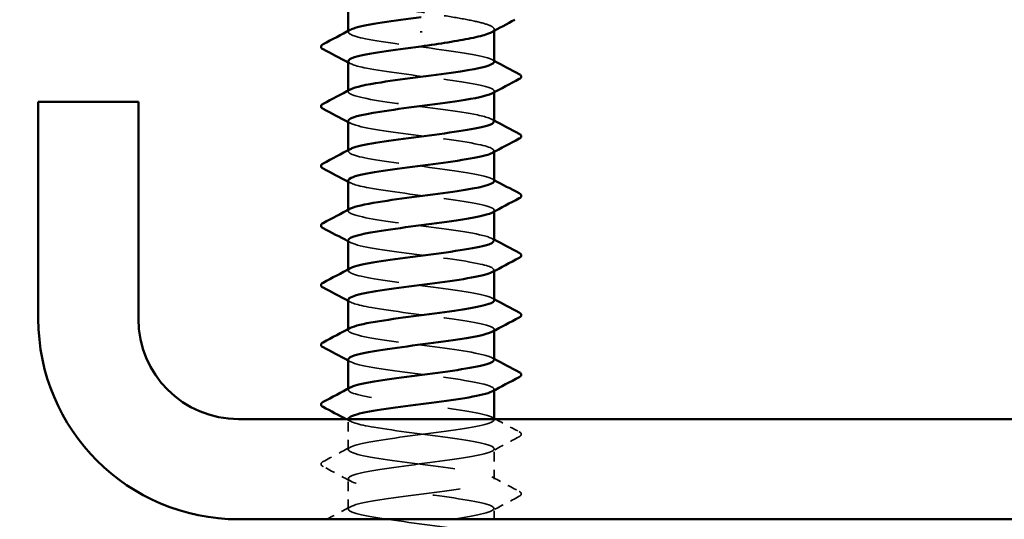
# Model space of a CAD drawing. Units: inches. Extents: x 6 to 334, y 4 to 214.
# Drawn here: x 83 to 95, y 131 to 137 of the extents above; entities that cross this region are included whole.
import ezdxf

# ---------------------------------------------------------------- set-up
doc = ezdxf.new("R2010")
doc.units = ezdxf.units.IN
doc.header["$LTSCALE"] = 20
doc.header["$MEASUREMENT"] = 0
doc.linetypes.add('DASHED', pattern=[0.2067, 0.1654, -0.0413])
for name, color, linetype, lineweight in [('Hidden (ANSI)', 7, 'DASHED', 35), ('Symbol (ANSI)', 7, 'Continuous', 25), ('Visible (ANSI)', 7, 'Continuous', 50)]:
    doc.layers.add(name, color=color, linetype=linetype, lineweight=lineweight)
doc.styles.add('Note Text (ANSI)', font='tahoma.ttf')
doc.dimstyles.new('Default (ANSI)$7', dxfattribs={"dimscale": 20, "dimtxt": 0.12, "dimasz": 0.098425, "dimexe": 0.125, "dimexo": 0.0625, "dimgap": 0.031496, "dimtad": 0, "dimtih": 1, "dimtoh": 1, "dimrnd": 1e-08, "dimzin": 4, "dimdsep": 46, "dimtxsty": 'Note Text (ANSI)', "dimcen": 0.09, "dimdle": 0.393701, "dimclrd": 256, "dimclre": 256, "dimclrt": 256, "dimadec": 0, "dimazin": 1, "dimtfac": 1, "dimtofl": 0, "dimtmove": 0, "dimatfit": 3, "dimfxl": 1, "dimtolj": 1, "dimtzin": 4, "dimlwd": -1, "dimlwe": -1, "dimarcsym": 0})

msp = doc.modelspace()

# ---------------------------------------------------------------- linework, layer by layer
at = {"layer": 'Hidden (ANSI)', "ltscale": 0.00122}
for p, q in [((86.92928, 136.8015), (86.92928, 136.81536)), ((86.92928, 136.08721), (86.92928, 136.10108)), ((88.67928, 136.08049), (88.67928, 136.09436)), ((86.92928, 135.37293), (86.92928, 135.38679)), ((88.67928, 135.36621), (88.67928, 135.38007)), ((86.92928, 134.65864), (86.92928, 134.6725)), ((88.67928, 134.65192), (88.67928, 134.66578)), ((86.92928, 133.94436), (86.92928, 133.95822)), ((88.67928, 133.93763), (88.67928, 133.9515)), ((86.92928, 133.23007), (86.92928, 133.24393)), ((88.67928, 133.22335), (88.67928, 133.23721)), ((86.92928, 132.51578), (86.92928, 132.52965)), ((88.67928, 132.50906), (88.67928, 132.52293))]:
    msp.add_line(p, q, dxfattribs=at)
at = {"layer": 'Hidden (ANSI)', "ltscale": 0.001631}
msp.add_line((88.67928, 136.81708), (88.67928, 136.83526), dxfattribs=at)
at = {"layer": 'Hidden (ANSI)', "ltscale": 0.034457}
msp.add_line((86.92928, 131.8015), (86.92928, 132.16436), dxfattribs=at)
at = {"layer": 'Hidden (ANSI)', "ltscale": 0.000444199}
msp.add_line((88.67928, 132.15864), (88.67928, 132.16436), dxfattribs=at)
at = {"layer": 'Hidden (ANSI)', "ltscale": 0.034593}
for p, q in [((88.67928, 131.44436), (88.67928, 131.80864)), ((86.92928, 131.08721), (86.92928, 131.4515))]:
    msp.add_line(p, q, dxfattribs=at)
at = {"layer": 'Hidden (ANSI)', "ltscale": 0.012281}
msp.add_line((88.67928, 130.96436), (88.67928, 131.09436), dxfattribs=at)
at = {"layer": 'Hidden (ANSI)', "ltscale": 0.288157}
msp.add_open_spline([(86.92928, 137.24563), (86.92928, 137.24449), (86.92938, 137.24335), (86.93261, 137.225), (86.95834, 137.20797), (87.05229, 137.17357), (87.11958, 137.15654), (87.28705, 137.12214), (87.3856, 137.10511), (87.60097, 137.07071), (87.71569, 137.05368), (87.946, 137.01928), (88.05934, 137.00224), (88.26935, 136.96785), (88.36396, 136.95081), (88.52152, 136.91641), (88.58293, 136.89938), (88.66393, 136.86498), (88.68274, 136.84795), (88.67629, 136.82004), (88.665, 136.80939), (88.64528, 136.79872)], degree=3, knots=[1.148007477, 1.148007477, 1.148007477, 1.148007477, 1.153904026, 1.153904026, 1.242665874, 1.242665874, 1.331427722, 1.331427722, 1.42018957, 1.42018957, 1.508951418, 1.508951418, 1.597713266, 1.597713266, 1.686475114, 1.686475114, 1.775236962, 1.775236962, 1.86399881, 1.86399881, 1.919288089, 1.919288089, 1.919288089, 1.919288089], dxfattribs=at)
at = {"layer": 'Hidden (ANSI)', "ltscale": 0.283841}
for points, knots in [([(88.6786, 136.44436), (88.67899, 136.44976), (88.67631, 136.45517), (88.67039, 136.46058), (88.62281, 136.50404), (88.3685, 136.5475), (88.04715, 136.59095), (87.72581, 136.63441), (87.35483, 136.67787), (87.13801, 136.72132), (86.95837, 136.75733), (86.89261, 136.79334), (86.95664, 136.82934)], [296.88050576, 296.88050576, 296.88050576, 296.88050576, 297.02323641, 297.02323641, 297.02323641, 298.17004427, 298.17004427, 298.17004427, 299.31685214, 299.31685214, 299.31685214, 300.26703742, 300.26703742, 300.26703742, 300.26703742]), ([(86.93025, 135.73721), (86.92972, 135.73063), (86.93369, 135.72405), (86.94245, 135.71747), (87.00025, 135.67401), (87.26348, 135.63055), (87.58754, 135.5871), (87.9116, 135.54364), (88.27895, 135.50018), (88.48778, 135.45673), (88.65518, 135.42189), (88.71347, 135.38706), (88.65161, 135.35222)], [-293.73891311, -293.73891311, -293.73891311, -293.73891311, -293.56523971, -293.56523971, -293.56523971, -292.41843184, -292.41843184, -292.41843184, -291.27162398, -291.27162398, -291.27162398, -290.35238146, -290.35238146, -290.35238146, -290.35238146])]:
    msp.add_open_spline(points, degree=3, knots=knots, dxfattribs=at)
at = {"layer": 'Hidden (ANSI)', "ltscale": 0.002721}
for points in [[(86.9554, 136.42365), (86.9467, 136.42832), (86.93799, 136.43298), (86.92928, 136.43763)], [(88.65317, 136.4722), (88.66187, 136.46754), (88.67058, 136.46288), (88.67928, 136.45822)], [(86.9554, 135.70937), (86.9467, 135.71403), (86.93799, 135.71869), (86.92928, 135.72335)], [(88.65317, 135.75791), (88.66187, 135.75325), (88.67058, 135.74859), (88.67928, 135.74393)], [(86.9554, 134.99508), (86.9467, 134.99974), (86.93799, 135.00441), (86.92928, 135.00906)], [(88.65317, 135.04363), (88.66187, 135.03897), (88.67058, 135.03431), (88.67928, 135.02965)], [(86.9554, 134.2808), (86.9467, 134.28546), (86.93799, 134.29012), (86.92928, 134.29478)], [(88.65317, 134.32934), (88.66187, 134.32468), (88.67058, 134.32002), (88.67928, 134.31536)], [(88.65317, 133.61506), (88.66187, 133.61039), (88.67058, 133.60573), (88.67928, 133.60108)], [(86.9554, 133.56651), (86.9467, 133.57117), (86.93799, 133.57583), (86.92928, 133.58049)], [(88.65317, 132.90077), (88.66187, 132.89611), (88.67058, 132.89145), (88.67928, 132.88679)], [(86.9554, 132.85222), (86.9467, 132.85689), (86.93799, 132.86155), (86.92928, 132.86621)], [(88.65317, 132.18649), (88.66187, 132.18182), (88.67058, 132.17716), (88.67928, 132.1725)]]:
    msp.add_open_spline(points, degree=3, dxfattribs=at)
at = {"layer": 'Hidden (ANSI)', "ltscale": 0.283834}
msp.add_open_spline([(86.93261, 136.4515), (86.93415, 136.42411), (87.00862, 136.39672), (87.14808, 136.36933), (87.36935, 136.32587), (87.74222, 136.28241), (88.06189, 136.23895), (88.38155, 136.1955), (88.63069, 136.15204), (88.67244, 136.10858), (88.68591, 136.09456), (88.67756, 136.08053), (88.65046, 136.06651)], degree=3, knots=[-300.02209842, -300.02209842, -300.02209842, -300.02209842, -299.29927902, -299.29927902, -299.29927902, -298.15247116, -298.15247116, -298.15247116, -297.00566329, -297.00566329, -297.00566329, -296.63556676, -296.63556676, -296.63556676, -296.63556676], dxfattribs=at)
at = {"layer": 'Hidden (ANSI)', "ltscale": 0.283832}
msp.add_open_spline([(88.67577, 135.73007), (88.67456, 135.75629), (88.60682, 135.78251), (88.47808, 135.80872), (88.26468, 135.85218), (87.89523, 135.89564), (87.57268, 135.9391), (87.25012, 135.98255), (86.99192, 136.02601), (86.93992, 136.06947), (86.92174, 136.08466), (86.92911, 136.09986), (86.95836, 136.11506)], degree=3, knots=[290.59732046, 290.59732046, 290.59732046, 290.59732046, 291.2891971, 291.2891971, 291.2891971, 292.43600496, 292.43600496, 292.43600496, 293.58281282, 293.58281282, 293.58281282, 293.98385211, 293.98385211, 293.98385211, 293.98385211], dxfattribs=at)
at = {"layer": 'Hidden (ANSI)', "ltscale": 0.28384}
for points, knots in [([(88.67896, 135.01578), (88.67916, 135.01935), (88.67799, 135.02292), (88.6754, 135.02649), (88.64394, 135.06995), (88.4041, 135.11341), (88.08763, 135.15687), (87.77117, 135.20032), (87.39522, 135.24378), (87.1663, 135.28724), (86.96695, 135.32508), (86.8885, 135.36293), (86.95618, 135.40077)], [284.31413515, 284.31413515, 284.31413515, 284.31413515, 284.40834992, 284.40834992, 284.40834992, 285.55515778, 285.55515778, 285.55515778, 286.70196565, 286.70196565, 286.70196565, 287.70066681, 287.70066681, 287.70066681, 287.70066681]), ([(86.93073, 134.30864), (86.93, 134.30022), (86.93651, 134.2918), (86.95079, 134.28338), (87.0245, 134.23992), (87.30121, 134.19647), (87.62891, 134.15301), (87.9566, 134.10955), (88.31755, 134.0661), (88.51347, 134.02264), (88.66223, 133.98964), (88.70973, 133.95665), (88.65111, 133.92365)], [-281.1725425, -281.1725425, -281.1725425, -281.1725425, -280.95035322, -280.95035322, -280.95035322, -279.80354536, -279.80354536, -279.80354536, -278.65673749, -278.65673749, -278.65673749, -277.78601084, -277.78601084, -277.78601084, -277.78601084])]:
    msp.add_open_spline(points, degree=3, knots=knots, dxfattribs=at)
at = {"layer": 'Hidden (ANSI)', "ltscale": 0.283836}
for points, knots in [([(86.93224, 135.02293), (86.93429, 134.9937), (87.0201, 134.96447), (87.17693, 134.93524), (87.41009, 134.89178), (87.78763, 134.84833), (88.10214, 134.80487), (88.41665, 134.76141), (88.6511, 134.71795), (88.67672, 134.6745), (88.6839, 134.66231), (88.67455, 134.65012), (88.6509, 134.63794)], [-287.4557278, -287.4557278, -287.4557278, -287.4557278, -286.68439253, -286.68439253, -286.68439253, -285.53758467, -285.53758467, -285.53758467, -284.39077681, -284.39077681, -284.39077681, -284.06919615, -284.06919615, -284.06919615, -284.06919615]), ([(88.6792, 133.58721), (88.67925, 133.58894), (88.67898, 133.59068), (88.67837, 133.59241), (88.66309, 133.63586), (88.43829, 133.67932), (88.12745, 133.72278), (87.81661, 133.76624), (87.43657, 133.80969), (87.1961, 133.85315), (86.9765, 133.89283), (86.88415, 133.93252), (86.95578, 133.9722)], [271.74776454, 271.74776454, 271.74776454, 271.74776454, 271.79346343, 271.79346343, 271.79346343, 272.9402713, 272.9402713, 272.9402713, 274.08707916, 274.08707916, 274.08707916, 275.13429619, 275.13429619, 275.13429619, 275.13429619])]:
    msp.add_open_spline(points, degree=3, knots=knots, dxfattribs=at)
at = {"layer": 'Hidden (ANSI)', "ltscale": 0.283831}
msp.add_open_spline([(88.67555, 134.3015), (88.67486, 134.32588), (88.61692, 134.35026), (88.50436, 134.37464), (88.3037, 134.41809), (87.94034, 134.46155), (87.61387, 134.50501), (87.2874, 134.54847), (87.0155, 134.59192), (86.94754, 134.63538), (86.92089, 134.65242), (86.92616, 134.66945), (86.9587, 134.68649)], degree=3, knots=[278.03094984, 278.03094984, 278.03094984, 278.03094984, 278.67431061, 278.67431061, 278.67431061, 279.82111847, 279.82111847, 279.82111847, 280.96792633, 280.96792633, 280.96792633, 281.4174815, 281.4174815, 281.4174815, 281.4174815], dxfattribs=at)
at = {"layer": 'Hidden (ANSI)', "ltscale": 0.283838}
for points, knots in [([(86.93179, 133.59436), (86.9343, 133.56329), (87.03244, 133.53222), (87.20724, 133.50115), (87.45177, 133.4577), (87.83307, 133.41424), (88.14169, 133.37078), (88.45031, 133.32732), (88.66953, 133.28387), (88.67894, 133.24041), (88.68118, 133.23006), (88.67149, 133.21971), (88.65137, 133.20937)], [-274.88935719, -274.88935719, -274.88935719, -274.88935719, -274.06950604, -274.06950604, -274.06950604, -272.92269818, -272.92269818, -272.92269818, -271.77589032, -271.77589032, -271.77589032, -271.50282553, -271.50282553, -271.50282553, -271.50282553]), ([(86.93123, 132.88007), (86.93034, 132.86981), (86.94004, 132.85955), (86.96115, 132.8493), (87.05059, 132.80584), (87.34012, 132.76238), (87.67069, 132.71892), (88.00125, 132.67547), (88.35495, 132.63201), (88.53749, 132.58855), (88.66837, 132.5574), (88.70618, 132.52624), (88.65063, 132.49508)], [-268.60617188, -268.60617188, -268.60617188, -268.60617188, -268.33546673, -268.33546673, -268.33546673, -267.18865887, -267.18865887, -267.18865887, -266.041851, -266.041851, -266.041851, -265.21964023, -265.21964023, -265.21964023, -265.21964023])]:
    msp.add_open_spline(points, degree=3, knots=knots, dxfattribs=at)
at = {"layer": 'Hidden (ANSI)', "ltscale": 0.28383}
msp.add_open_spline([(88.67544, 132.87293), (88.67524, 132.89547), (88.62621, 132.91801), (88.52899, 132.94055), (88.34155, 132.98401), (87.98513, 133.02746), (87.65551, 133.07092), (87.3259, 133.11438), (87.04094, 133.15784), (86.95717, 133.20129), (86.92079, 133.22017), (86.92321, 133.23904), (86.95895, 133.25791)], degree=3, knots=[265.46457923, 265.46457923, 265.46457923, 265.46457923, 266.05942412, 266.05942412, 266.05942412, 267.20623198, 267.20623198, 267.20623198, 268.35303985, 268.35303985, 268.35303985, 268.85111088, 268.85111088, 268.85111088, 268.85111088], dxfattribs=at)
at = {"layer": 'Hidden (ANSI)', "ltscale": 1.117189}
msp.add_open_spline([(88.3185, 124.19436), (88.34201, 124.19812), (88.36467, 124.20189), (88.38632, 124.20566), (88.63607, 124.24911), (88.73927, 124.29257), (88.63923, 124.33603), (88.53918, 124.37949), (88.24131, 124.42294), (87.90924, 124.4664), (87.57717, 124.50986), (87.22888, 124.55331), (87.0557, 124.59677), (86.88251, 124.64023), (86.89382, 124.68369), (87.08339, 124.72714), (87.27297, 124.7706), (87.63056, 124.81406), (87.95972, 124.85752), (88.28889, 124.90097), (88.57181, 124.94443), (88.65307, 124.98789), (88.73433, 125.03134), (88.60953, 125.0748), (88.34722, 125.11826), (88.08492, 125.16172), (87.69931, 125.20517), (87.40223, 125.24863), (87.10514, 125.29209), (86.91267, 125.33554), (86.93053, 125.379), (86.9484, 125.42246), (87.17564, 125.46592), (87.48742, 125.50937), (87.7992, 125.55283), (88.17865, 125.59629), (88.41732, 125.63974), (88.65599, 125.6832), (88.74096, 125.72666), (88.62555, 125.77012), (88.51015, 125.81357), (88.20061, 125.85703), (87.86699, 125.90049), (87.53336, 125.94394), (87.19371, 125.9874), (87.03461, 126.03086), (86.87551, 126.07432), (86.90557, 126.11777), (87.10829, 126.16123), (87.31101, 126.20469), (87.6754, 126.24814), (88.0013, 126.2916), (88.3272, 126.33506), (88.59695, 126.37852), (88.66238, 126.42197), (88.72781, 126.46543), (88.58537, 126.50889), (88.31331, 126.55235), (88.04125, 126.5958), (87.65429, 126.63926), (87.36501, 126.68272), (87.07573, 126.72617), (86.89979, 126.76963), (86.93383, 126.81309), (86.96787, 126.85655), (87.21006, 126.9), (87.52735, 126.94346), (87.84464, 126.98692), (88.21985, 127.03037), (88.44688, 127.07383), (88.6739, 127.11729), (88.74044, 127.16075), (88.60995, 127.2042), (88.47945, 127.24766), (88.15898, 127.29112), (87.82459, 127.33457), (87.49019, 127.37803), (87.15997, 127.42149), (87.01533, 127.46495), (86.87068, 127.5084), (86.91945, 127.55186), (87.13483, 127.59532), (87.35021, 127.63877), (87.72055, 127.68223), (88.04241, 127.72569), (88.36427, 127.76915), (88.62023, 127.8126), (88.66967, 127.85606), (88.71912, 127.89952), (88.55937, 127.94297), (88.27819, 127.98643), (87.99702, 128.02989), (87.60963, 128.07335), (87.32883, 128.1168), (87.04803, 128.16026), (86.88903, 128.20372), (86.93917, 128.24717), (86.98931, 128.29063), (87.24587, 128.33409), (87.56792, 128.37755), (87.88998, 128.421), (88.26008, 128.46446), (88.47492, 128.50792), (88.68977, 128.55138), (88.73772, 128.59483), (88.59244, 128.63829), (88.44716, 128.68175), (88.11652, 128.7252), (87.78214, 128.76866), (87.44776, 128.81212), (87.12775, 128.85558), (86.99791, 128.89903), (86.86806, 128.94249), (86.9354, 128.98595), (87.16294, 129.0294), (87.39048, 129.07286), (87.7659, 129.11632), (88.08297, 129.15978), (88.40003, 129.20323), (88.64158, 129.24669), (88.67493, 129.29015), (88.70827, 129.3336), (88.5316, 129.37706), (88.24196, 129.42052), (87.95233, 129.46398), (87.56542, 129.50743), (87.29376, 129.55089), (87.02211, 129.59435), (86.88043, 129.6378), (86.94655, 129.68126), (87.01267, 129.72472), (87.28301, 129.76818), (87.60906, 129.81163), (87.93511, 129.85509), (88.29923, 129.89855), (88.50139, 129.942), (88.70355, 129.98546), (88.7328, 130.02892), (88.57308, 130.07238), (88.41337, 130.11583), (88.07332, 130.15929), (87.73975, 130.20275), (87.40617, 130.2462), (87.09713, 130.28966), (86.98238, 130.33312), (86.86764, 130.37658), (86.9534, 130.42003), (87.19256, 130.46349), (87.43172, 130.50695), (87.81133, 130.55041), (88.12286, 130.59386), (88.43439, 130.63732), (88.66097, 130.68078), (88.67813, 130.72423), (88.69529, 130.76769), (88.50211, 130.81115), (88.2047, 130.85461), (87.9073, 130.89806), (87.52177, 130.94152), (87.2599, 130.98498), (86.99803, 131.02843), (86.874, 131.07189), (86.95595, 131.11535), (87.03789, 131.15881), (87.32137, 131.20226), (87.65066, 131.24572), (87.97994, 131.28918), (88.33722, 131.33263), (88.52622, 131.37609), (88.71521, 131.41955), (88.7257, 131.46301), (88.55192, 131.50646), (88.37813, 131.54992), (88.02949, 131.59338), (87.6975, 131.63683), (87.36552, 131.68029), (87.06817, 131.72375), (86.96879, 131.76721), (86.86942, 131.81066), (86.9734, 131.85412), (87.22362, 131.89758), (87.47384, 131.94103), (87.85675, 131.98449), (88.16201, 132.02795), (88.46726, 132.07141), (88.67834, 132.11486), (88.67928, 132.15832), (88.68022, 132.20178), (88.47098, 132.24524), (88.1665, 132.28869), (87.86202, 132.33215), (87.47879, 132.37561), (87.22732, 132.41906), (86.98705, 132.46059), (86.87951, 132.50211), (86.95551, 132.54363)], degree=3, knots=[189.12387775, 189.12387775, 189.12387775, 189.12387775, 189.22329733, 189.22329733, 189.22329733, 190.37010519, 190.37010519, 190.37010519, 191.51691305, 191.51691305, 191.51691305, 192.66372091, 192.66372091, 192.66372091, 193.81052878, 193.81052878, 193.81052878, 194.95733664, 194.95733664, 194.95733664, 196.1041445, 196.1041445, 196.1041445, 197.25095236, 197.25095236, 197.25095236, 198.39776023, 198.39776023, 198.39776023, 199.54456809, 199.54456809, 199.54456809, 200.69137595, 200.69137595, 200.69137595, 201.83818382, 201.83818382, 201.83818382, 202.98499168, 202.98499168, 202.98499168, 204.13179954, 204.13179954, 204.13179954, 205.2786074, 205.2786074, 205.2786074, 206.42541527, 206.42541527, 206.42541527, 207.57222313, 207.57222313, 207.57222313, 208.71903099, 208.71903099, 208.71903099, 209.86583885, 209.86583885, 209.86583885, 211.01264672, 211.01264672, 211.01264672, 212.15945458, 212.15945458, 212.15945458, 213.30626244, 213.30626244, 213.30626244, 214.4530703, 214.4530703, 214.4530703, 215.59987817, 215.59987817, 215.59987817, 216.74668603, 216.74668603, 216.74668603, 217.89349389, 217.89349389, 217.89349389, 219.04030175, 219.04030175, 219.04030175, 220.18710962, 220.18710962, 220.18710962, 221.33391748, 221.33391748, 221.33391748, 222.48072534, 222.48072534, 222.48072534, 223.6275332, 223.6275332, 223.6275332, 224.77434107, 224.77434107, 224.77434107, 225.92114893, 225.92114893, 225.92114893, 227.06795679, 227.06795679, 227.06795679, 228.21476465, 228.21476465, 228.21476465, 229.36157252, 229.36157252, 229.36157252, 230.50838038, 230.50838038, 230.50838038, 231.65518824, 231.65518824, 231.65518824, 232.80199611, 232.80199611, 232.80199611, 233.94880397, 233.94880397, 233.94880397, 235.09561183, 235.09561183, 235.09561183, 236.24241969, 236.24241969, 236.24241969, 237.38922756, 237.38922756, 237.38922756, 238.53603542, 238.53603542, 238.53603542, 239.68284328, 239.68284328, 239.68284328, 240.82965114, 240.82965114, 240.82965114, 241.97645901, 241.97645901, 241.97645901, 243.12326687, 243.12326687, 243.12326687, 244.27007473, 244.27007473, 244.27007473, 245.41688259, 245.41688259, 245.41688259, 246.56369046, 246.56369046, 246.56369046, 247.71049832, 247.71049832, 247.71049832, 248.85730618, 248.85730618, 248.85730618, 250.00411404, 250.00411404, 250.00411404, 251.15092191, 251.15092191, 251.15092191, 252.29772977, 252.29772977, 252.29772977, 253.44453763, 253.44453763, 253.44453763, 254.59134549, 254.59134549, 254.59134549, 255.73815336, 255.73815336, 255.73815336, 256.88496122, 256.88496122, 256.88496122, 258.03176908, 258.03176908, 258.03176908, 259.17857694, 259.17857694, 259.17857694, 260.32538481, 260.32538481, 260.32538481, 261.47219267, 261.47219267, 261.47219267, 262.56792558, 262.56792558, 262.56792558, 262.56792558], dxfattribs=at)
at = {"layer": 'Hidden (ANSI)', "ltscale": 1.125324}
msp.add_open_spline([(86.93131, 132.16578), (86.93415, 132.13288), (87.04565, 132.09997), (87.23897, 132.06707), (87.49427, 132.02361), (87.87844, 131.98015), (88.18044, 131.93669), (88.48244, 131.89324), (88.68592, 131.84978), (88.6791, 131.80632), (88.67228, 131.76287), (88.45553, 131.71941), (88.14792, 131.67595), (87.84031, 131.63249), (87.45849, 131.58904), (87.21221, 131.54558), (86.96593, 131.50212), (86.86852, 131.45867), (86.97349, 131.41521), (87.07846, 131.37175), (87.38013, 131.32829), (87.71278, 131.28484), (88.04543, 131.24138), (88.39106, 131.19792), (88.55979, 131.15447), (88.72852, 131.11101), (88.71123, 131.06755), (88.51742, 131.02409), (88.42861, 131.00418), (88.30493, 130.98427), (88.16542, 130.96436)], degree=3, knots=[-262.32298657, -262.32298657, -262.32298657, -262.32298657, -261.45461955, -261.45461955, -261.45461955, -260.30781169, -260.30781169, -260.30781169, -259.16100383, -259.16100383, -259.16100383, -258.01419597, -258.01419597, -258.01419597, -256.8673881, -256.8673881, -256.8673881, -255.72058024, -255.72058024, -255.72058024, -254.57377238, -254.57377238, -254.57377238, -253.42696452, -253.42696452, -253.42696452, -252.28015665, -252.28015665, -252.28015665, -251.75466889, -251.75466889, -251.75466889, -251.75466889], dxfattribs=at)
at = {"layer": 'Hidden (ANSI)', "ltscale": 0.005234}
msp.add_open_spline([(86.9554, 132.13794), (86.93895, 132.14675), (86.92249, 132.15556), (86.90602, 132.16436)], degree=3, dxfattribs=at)
at = {"layer": 'Hidden (ANSI)', "ltscale": 0.030615}
msp.add_open_spline([(88.69452, 132.16436), (88.78933, 132.11368), (88.88431, 132.06333), (88.97936, 132.0131)], degree=3, dxfattribs=at)
at = {"layer": 'Hidden (ANSI)', "ltscale": 0.035082}
for points in [[(88.97936, 131.95418), (88.87049, 131.89665), (88.7617, 131.83895), (88.65317, 131.7808)], [(86.6292, 131.65596), (86.73808, 131.71349), (86.84686, 131.77119), (86.9554, 131.82934)], [(86.9554, 131.42365), (86.84686, 131.4818), (86.73808, 131.53951), (86.6292, 131.59704)], [(88.65317, 131.4722), (88.7617, 131.41405), (88.87049, 131.35634), (88.97936, 131.29881)], [(88.97936, 131.2399), (88.87049, 131.18237), (88.7617, 131.12466), (88.65317, 131.06651)]]:
    msp.add_open_spline(points, degree=3, dxfattribs=at)
at = {"layer": 'Hidden (ANSI)', "ltscale": 0.041609}
for points in [[(88.97936, 132.0131), (88.99331, 132.00573), (89.00371, 131.99732), (89.00484, 131.97116), (88.99395, 131.96189), (88.97936, 131.95418)], [(86.6292, 131.59704), (86.61526, 131.60441), (86.60485, 131.61282), (86.60373, 131.63898), (86.61461, 131.64825), (86.6292, 131.65596)], [(88.97936, 131.29881), (88.99331, 131.29145), (89.00371, 131.28303), (89.00484, 131.25688), (88.99395, 131.24761), (88.97936, 131.2399)]]:
    msp.add_open_spline(points, degree=3, knots=[0, 0, 0, 0, 0.054259337, 0.054259337, 0.111032821, 0.111032821, 0.111032821, 0.111032821], dxfattribs=at)
at = {"layer": 'Hidden (ANSI)', "ltscale": 0.03046}
msp.add_open_spline([(86.67211, 130.96436), (86.76666, 131.01437), (86.86112, 131.06455), (86.9554, 131.11506)], degree=3, dxfattribs=at)
at = {"layer": 'Visible (ANSI)'}
for p, q in [((86.92928, 136.81536), (86.92928, 137.24563)), ((87.80428, 136.81394), (87.80428, 136.7962)), ((88.67928, 136.44436), (88.67928, 136.81708)), ((86.92928, 136.10108), (86.92928, 136.4515)), ((88.67928, 135.73007), (88.67928, 136.08049)), ((86.92928, 135.38679), (86.92928, 135.73721)), ((88.67928, 135.01578), (88.67928, 135.36621)), ((86.92928, 134.6725), (86.92928, 135.02293)), ((88.67928, 134.3015), (88.67928, 134.65192)), ((86.92928, 133.95822), (86.92928, 134.30864)), ((88.67928, 133.58721), (88.67928, 133.93763)), ((86.92928, 133.24393), (86.92928, 133.59436)), ((88.67928, 132.87293), (88.67928, 133.22335)), ((86.92928, 132.52965), (86.92928, 132.88007)), ((88.67928, 132.16436), (88.67928, 132.50906)), ((86.92928, 132.16436), (86.92928, 132.16578))]:
    msp.add_line(p, q, dxfattribs=at)
at = {"layer": 'Visible (ANSI)', "color": 8, "true_color": 0x808080}
for p, q in [((83.21602, 135.96436), (83.21602, 133.36436)), ((84.41602, 135.96436), (83.21602, 135.96436)), ((84.41602, 135.96436), (84.41602, 133.36436)), ((85.61602, 132.16436), (110.81602, 132.16436)), ((85.61602, 130.96436), (110.81602, 130.96436))]:
    msp.add_line(p, q, dxfattribs=at)
for radius in [2.4, 1.2]:
    msp.add_arc((85.61602, 133.36436), radius, 180, 270, dxfattribs=at)
at = {"layer": 'Visible (ANSI)'}
for points, knots in [([(86.95664, 136.82934), (86.96989, 136.83679), (86.9887, 136.84424), (87.01321, 136.8517), (87.15396, 136.89449), (87.47492, 136.93728), (87.80428, 136.98007)], [300.26703742, 300.26703742, 300.26703742, 300.26703742, 300.46366, 300.46366, 300.46366, 301.59289474, 301.59289474, 301.59289474, 301.59289474]), ([(88.64528, 136.79872), (88.63334, 136.79227), (88.61831, 136.7858), (88.55243, 136.76212), (88.48436, 136.74508), (88.31974, 136.71154), (88.22623, 136.69533), (88.02236, 136.66263), (87.91381, 136.64642), (87.80428, 136.63007)], [1.919288089, 1.919288089, 1.919288089, 1.919288089, 1.952760659, 1.952760659, 2.041522507, 2.041522507, 2.125902989, 2.125902989, 2.210283471, 2.210283471, 2.210283471, 2.210283471]), ([(86.6292, 136.59704), (86.61526, 136.60441), (86.60485, 136.61282), (86.60373, 136.63898), (86.61461, 136.64825), (86.6292, 136.65596)], [0, 0, 0, 0, 0.054259337, 0.054259337, 0.111032821, 0.111032821, 0.111032821, 0.111032821]), ([(87.80428, 136.63007), (87.4698, 136.58661), (87.14437, 136.54316), (87.00676, 136.4997), (86.95589, 136.48363), (86.9317, 136.46756), (86.93261, 136.4515)], [-301.59289474, -301.59289474, -301.59289474, -301.59289474, -300.44608688, -300.44608688, -300.44608688, -300.02209842, -300.02209842, -300.02209842, -300.02209842]), ([(86.95836, 136.11506), (87.01275, 136.14332), (87.14276, 136.17158), (87.3247, 136.19984), (87.60447, 136.2433), (87.99185, 136.28675), (88.27404, 136.33021), (88.52112, 136.36826), (88.67584, 136.40631), (88.6786, 136.44436)], [293.98385211, 293.98385211, 293.98385211, 293.98385211, 294.72962068, 294.72962068, 294.72962068, 295.87642855, 295.87642855, 295.87642855, 296.88050576, 296.88050576, 296.88050576, 296.88050576]), ([(88.97936, 136.29881), (88.99331, 136.29145), (89.00371, 136.28303), (89.00484, 136.25688), (88.99395, 136.24761), (88.97936, 136.2399)], [0, 0, 0, 0, 0.054259337, 0.054259337, 0.111032821, 0.111032821, 0.111032821, 0.111032821]), ([(88.65046, 136.06651), (88.5936, 136.03708), (88.45423, 136.00764), (88.261, 135.97821), (87.97569, 135.93475), (87.58842, 135.8913), (87.31191, 135.84784), (87.07728, 135.81096), (86.93319, 135.77409), (86.93025, 135.73721)], [-296.63556676, -296.63556676, -296.63556676, -296.63556676, -295.85885543, -295.85885543, -295.85885543, -294.71204757, -294.71204757, -294.71204757, -293.73891311, -293.73891311, -293.73891311, -293.73891311]), ([(86.6292, 135.88275), (86.61526, 135.89012), (86.60485, 135.89854), (86.60373, 135.92469), (86.61461, 135.93396), (86.6292, 135.94167)], [0, 0, 0, 0, 0.054259337, 0.054259337, 0.111032821, 0.111032821, 0.111032821, 0.111032821]), ([(86.95618, 135.40077), (86.96621, 135.40638), (86.97946, 135.412), (86.99601, 135.41761), (87.12411, 135.46107), (87.44289, 135.50452), (87.77721, 135.54798), (88.11154, 135.59144), (88.44332, 135.63489), (88.59029, 135.67835), (88.64859, 135.69559), (88.67656, 135.71283), (88.67577, 135.73007)], [287.70066681, 287.70066681, 287.70066681, 287.70066681, 287.84877351, 287.84877351, 287.84877351, 288.99558137, 288.99558137, 288.99558137, 290.14238923, 290.14238923, 290.14238923, 290.59732046, 290.59732046, 290.59732046, 290.59732046]), ([(88.97936, 135.58453), (88.99331, 135.57716), (89.00371, 135.56875), (89.00484, 135.54259), (88.99395, 135.53332), (88.97936, 135.52561)], [0, 0, 0, 0, 0.054259337, 0.054259337, 0.111032821, 0.111032821, 0.111032821, 0.111032821]), ([(88.65161, 135.35222), (88.6363, 135.3436), (88.61362, 135.33498), (88.58341, 135.32635), (88.43118, 135.2829), (88.09594, 135.23944), (87.76185, 135.19598), (87.42776, 135.15253), (87.1129, 135.10907), (86.99024, 135.06561), (86.95008, 135.05138), (86.93124, 135.03715), (86.93224, 135.02293)], [-290.35238146, -290.35238146, -290.35238146, -290.35238146, -290.12481612, -290.12481612, -290.12481612, -288.97800826, -288.97800826, -288.97800826, -287.83120039, -287.83120039, -287.83120039, -287.4557278, -287.4557278, -287.4557278, -287.4557278]), ([(86.6292, 135.16847), (86.61526, 135.17584), (86.60485, 135.18425), (86.60373, 135.2104), (86.61461, 135.21968), (86.6292, 135.22738)], [0, 0, 0, 0, 0.054259337, 0.054259337, 0.111032821, 0.111032821, 0.111032821, 0.111032821]), ([(86.9587, 134.68649), (87.00917, 134.71291), (87.12528, 134.73933), (87.28977, 134.76575), (87.56032, 134.80921), (87.94712, 134.85267), (88.23769, 134.89612), (88.50439, 134.93601), (88.67677, 134.9759), (88.67896, 135.01578)], [281.4174815, 281.4174815, 281.4174815, 281.4174815, 282.1147342, 282.1147342, 282.1147342, 283.26154206, 283.26154206, 283.26154206, 284.31413515, 284.31413515, 284.31413515, 284.31413515]), ([(88.97936, 134.87024), (88.99331, 134.86287), (89.00371, 134.85446), (89.00484, 134.82831), (88.99395, 134.81904), (88.97936, 134.81133)], [0, 0, 0, 0, 0.054259337, 0.054259337, 0.111032821, 0.111032821, 0.111032821, 0.111032821]), ([(88.6509, 134.63794), (88.59023, 134.60667), (88.43542, 134.5754), (88.22426, 134.54413), (87.93083, 134.50067), (87.54446, 134.45721), (87.27741, 134.41375), (87.0621, 134.37872), (86.93375, 134.34368), (86.93073, 134.30864)], [-284.06919615, -284.06919615, -284.06919615, -284.06919615, -283.24396894, -283.24396894, -283.24396894, -282.09716108, -282.09716108, -282.09716108, -281.1725425, -281.1725425, -281.1725425, -281.1725425]), ([(86.6292, 134.45418), (86.61526, 134.46155), (86.60485, 134.46996), (86.60373, 134.49612), (86.61461, 134.50539), (86.6292, 134.5131)], [0, 0, 0, 0, 0.054259337, 0.054259337, 0.111032821, 0.111032821, 0.111032821, 0.111032821]), ([(86.95578, 133.9722), (86.9626, 133.97597), (86.97089, 133.97975), (86.9807, 133.98352), (87.09368, 134.02698), (87.4014, 134.07044), (87.73483, 134.11389), (88.06826, 134.15735), (88.40935, 134.20081), (88.57072, 134.24427), (88.64156, 134.26334), (88.67608, 134.28242), (88.67555, 134.3015)], [275.13429619, 275.13429619, 275.13429619, 275.13429619, 275.23388702, 275.23388702, 275.23388702, 276.38069488, 276.38069488, 276.38069488, 277.52750275, 277.52750275, 277.52750275, 278.03094984, 278.03094984, 278.03094984, 278.03094984]), ([(88.97936, 134.15596), (88.99331, 134.14859), (89.00371, 134.14017), (89.00484, 134.11402), (88.99395, 134.10475), (88.97936, 134.09704)], [0, 0, 0, 0, 0.054259337, 0.054259337, 0.111032821, 0.111032821, 0.111032821, 0.111032821]), ([(88.65111, 133.92365), (88.63252, 133.91319), (88.60326, 133.90273), (88.56318, 133.89227), (88.39669, 133.84881), (88.05243, 133.80535), (87.71951, 133.7619), (87.3866, 133.71844), (87.08306, 133.67498), (86.97564, 133.63152), (86.94501, 133.61913), (86.9308, 133.60674), (86.93179, 133.59436)], [-277.78601084, -277.78601084, -277.78601084, -277.78601084, -277.50992963, -277.50992963, -277.50992963, -276.36312177, -276.36312177, -276.36312177, -275.21631391, -275.21631391, -275.21631391, -274.88935719, -274.88935719, -274.88935719, -274.88935719]), ([(86.6292, 133.7399), (86.61526, 133.74727), (86.60485, 133.75568), (86.60373, 133.78183), (86.61461, 133.7911), (86.6292, 133.79881)], [0, 0, 0, 0, 0.054259337, 0.054259337, 0.111032821, 0.111032821, 0.111032821, 0.111032821]), ([(86.95895, 133.25791), (87.00551, 133.2825), (87.10858, 133.30708), (87.25605, 133.33166), (87.51674, 133.37512), (87.90205, 133.41858), (88.20032, 133.46204), (88.48669, 133.50376), (88.67794, 133.54549), (88.6792, 133.58721)], [268.85111088, 268.85111088, 268.85111088, 268.85111088, 269.49984771, 269.49984771, 269.49984771, 270.64665557, 270.64665557, 270.64665557, 271.74776454, 271.74776454, 271.74776454, 271.74776454]), ([(88.97936, 133.44167), (88.99331, 133.4343), (89.00371, 133.42589), (89.00484, 133.39974), (88.99395, 133.39046), (88.97936, 133.38275)], [0, 0, 0, 0, 0.054259337, 0.054259337, 0.111032821, 0.111032821, 0.111032821, 0.111032821]), ([(88.65137, 133.20937), (88.58699, 133.17626), (88.41578, 133.14315), (88.18654, 133.11004), (87.88567, 133.06658), (87.50112, 133.02312), (87.24415, 132.97967), (87.04784, 132.94647), (86.93411, 132.91327), (86.93123, 132.88007)], [-271.50282553, -271.50282553, -271.50282553, -271.50282553, -270.62908245, -270.62908245, -270.62908245, -269.48227459, -269.48227459, -269.48227459, -268.60617188, -268.60617188, -268.60617188, -268.60617188]), ([(86.6292, 133.02561), (86.61526, 133.03298), (86.60485, 133.04139), (86.60373, 133.06755), (86.61461, 133.07682), (86.6292, 133.08453)], [0, 0, 0, 0, 0.054259337, 0.054259337, 0.111032821, 0.111032821, 0.111032821, 0.111032821]), ([(86.95551, 132.54363), (86.95905, 132.54556), (86.96299, 132.5475), (86.96734, 132.54944), (87.06491, 132.59289), (87.36086, 132.63635), (87.69261, 132.67981), (88.02436, 132.72326), (88.37395, 132.76672), (88.54934, 132.81018), (88.63376, 132.83109), (88.67562, 132.85201), (88.67544, 132.87293)], [262.56792558, 262.56792558, 262.56792558, 262.56792558, 262.61900053, 262.61900053, 262.61900053, 263.76580839, 263.76580839, 263.76580839, 264.91261626, 264.91261626, 264.91261626, 265.46457923, 265.46457923, 265.46457923, 265.46457923]), ([(88.97936, 132.72738), (88.99331, 132.72002), (89.00371, 132.7116), (89.00484, 132.68545), (88.99395, 132.67618), (88.97936, 132.66847)], [0, 0, 0, 0, 0.054259337, 0.054259337, 0.111032821, 0.111032821, 0.111032821, 0.111032821]), ([(88.65063, 132.49508), (88.6287, 132.48278), (88.59222, 132.47048), (88.54117, 132.45818), (88.3608, 132.41472), (88.00833, 132.37127), (87.67738, 132.32781), (87.34643, 132.28435), (87.05492, 132.24089), (86.96298, 132.19744), (86.94066, 132.18689), (86.9304, 132.17634), (86.93131, 132.16578)], [-265.21964023, -265.21964023, -265.21964023, -265.21964023, -264.89504314, -264.89504314, -264.89504314, -263.74823528, -263.74823528, -263.74823528, -262.60142742, -262.60142742, -262.60142742, -262.32298657, -262.32298657, -262.32298657, -262.32298657]), ([(86.6292, 132.31133), (86.61526, 132.31869), (86.60485, 132.32711), (86.60373, 132.35326), (86.61461, 132.36253), (86.6292, 132.37024)], [0, 0, 0, 0, 0.054259337, 0.054259337, 0.111032821, 0.111032821, 0.111032821, 0.111032821])]:
    msp.add_open_spline(points, degree=3, knots=knots, dxfattribs=at)
for points in [[(88.9282, 136.95032), (88.83374, 136.90006), (88.73939, 136.84961), (88.64528, 136.79872)], [(86.6292, 136.65596), (86.73808, 136.71349), (86.84686, 136.77119), (86.9554, 136.82934)], [(86.92928, 136.43763), (86.82942, 136.49106), (86.72935, 136.54412), (86.6292, 136.59704)], [(88.67928, 136.45822), (88.77915, 136.4048), (88.87922, 136.35173), (88.97936, 136.29881)], [(88.97936, 136.2399), (88.87049, 136.18237), (88.7617, 136.12466), (88.65317, 136.06651)], [(86.6292, 135.94167), (86.73808, 135.9992), (86.84686, 136.05691), (86.9554, 136.11506)], [(86.92928, 135.72335), (86.82942, 135.77677), (86.72935, 135.82984), (86.6292, 135.88275)], [(88.67928, 135.74393), (88.77915, 135.69051), (88.87922, 135.63745), (88.97936, 135.58453)], [(88.97936, 135.52561), (88.87049, 135.46808), (88.7617, 135.41038), (88.65317, 135.35222)], [(86.6292, 135.22738), (86.73808, 135.28492), (86.84686, 135.34262), (86.9554, 135.40077)], [(86.92928, 135.00906), (86.82942, 135.06249), (86.72935, 135.11555), (86.6292, 135.16847)], [(88.67928, 135.02965), (88.77915, 134.97622), (88.87922, 134.92316), (88.97936, 134.87024)], [(88.97936, 134.81133), (88.87049, 134.75379), (88.7617, 134.69609), (88.65317, 134.63794)], [(86.6292, 134.5131), (86.73808, 134.57063), (86.84686, 134.62834), (86.9554, 134.68649)], [(86.92928, 134.29478), (86.82942, 134.3482), (86.72935, 134.40127), (86.6292, 134.45418)], [(88.67928, 134.31536), (88.77915, 134.26194), (88.87922, 134.20887), (88.97936, 134.15596)], [(88.97936, 134.09704), (88.87049, 134.03951), (88.7617, 133.9818), (88.65317, 133.92365)], [(86.6292, 133.79881), (86.73808, 133.85634), (86.84686, 133.91405), (86.9554, 133.9722)], [(86.92928, 133.58049), (86.82942, 133.63391), (86.72935, 133.68698), (86.6292, 133.7399)], [(88.67928, 133.60108), (88.77915, 133.54765), (88.87922, 133.49459), (88.97936, 133.44167)], [(88.97936, 133.38275), (88.87049, 133.32522), (88.7617, 133.26752), (88.65317, 133.20937)], [(86.6292, 133.08453), (86.73808, 133.14206), (86.84686, 133.19976), (86.9554, 133.25791)], [(86.92928, 132.86621), (86.82942, 132.91963), (86.72935, 132.97269), (86.6292, 133.02561)], [(88.67928, 132.88679), (88.77915, 132.83337), (88.87922, 132.7803), (88.97936, 132.72738)], [(88.97936, 132.66847), (88.87049, 132.61094), (88.7617, 132.55323), (88.65317, 132.49508)], [(86.6292, 132.37024), (86.73808, 132.42777), (86.84686, 132.48548), (86.9554, 132.54363)], [(86.90602, 132.16436), (86.81388, 132.21358), (86.72157, 132.26252), (86.6292, 132.31133)], [(88.67928, 132.1725), (88.68436, 132.16979), (88.68944, 132.16707), (88.69452, 132.16436)]]:
    msp.add_open_spline(points, degree=3, dxfattribs=at)

# ---------------------------------------------------------------- leaders
at = {"layer": 'Symbol (ANSI)', "annotation_type": 0, "has_hookline": 1, "hookline_direction": 0, "text_width": 19.89953}
msp.add_leader([(12.29635, 191.06436), (139.97084, 116.98777), (141.93935, 116.98777)], dimstyle='Default (ANSI)$7', override={"dimtad": 0}, dxfattribs=at)

doc.saveas('drawing.dxf')
